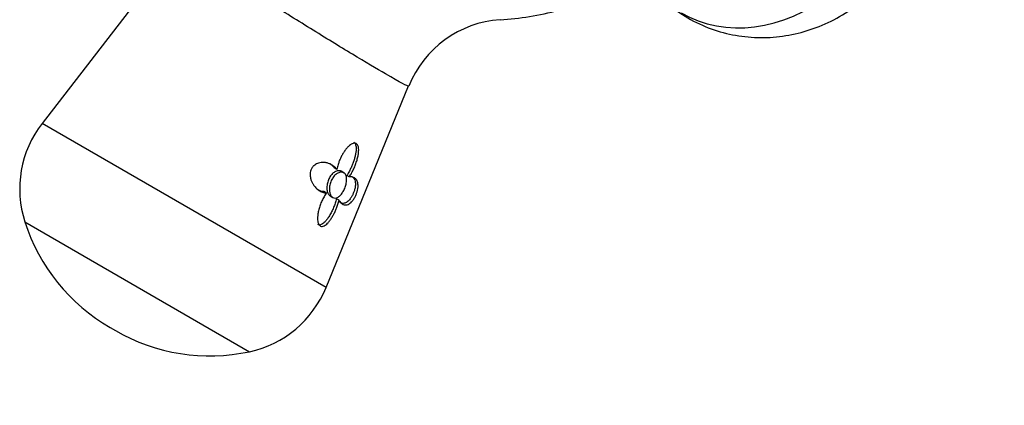
# Model space of a CAD drawing. Units: inches. Extents: x -675 to -48, y -242 to 456.
# Drawn here: x -212 to -157, y -232 to -210 of the extents above; entities that cross this region are included whole.
import ezdxf

# ---------------------------------------------------------------- set-up
doc = ezdxf.new("R2010")
doc.units = ezdxf.units.IN
for name, color, linetype in [('036088', 7, 'Continuous'), ('405002', 7, 'Continuous'), ('Default', 7, 'Continuous')]:
    doc.layers.add(name, color=color, linetype=linetype)

# ---------------------------------------------------------------- blocks, each defined once
blk = doc.blocks.new('SE7')
at = {"layer": '036088', "color": 7, "linetype": 'Continuous', "ltscale": 25.4}
for points, knots in [([(-103.536, -221.306), (-104.044, -220.75), (-105, -219.705), (-106.617, -218.097), (-108.015, -216.709), (-109.093, -215.586), (-110.067, -214.539), (-111.107, -213.388), (-112.217, -212.139), (-113.769, -210.38), (-115.705, -208.212), (-118.007, -205.814), (-120.29, -203.675), (-123.266, -200.977), (-126.995, -197.784), (-131.299, -194.273), (-135.456, -190.981), (-139.735, -187.633), (-144.408, -183.914), (-148.817, -180.239), (-152.597, -176.689), (-155.435, -173.607), (-157.418, -171.058), (-158.676, -169.206), (-159.449, -167.968), (-160.37, -166.356), (-161.493, -164.088), (-162.23, -161.95), (-162.544, -160.656), (-162.602, -160.398)], [0, 0, 0, 0, 0.0209435, 0.0464507, 0.0656596, 0.0787202, 0.0925046, 0.1077132, 0.1241835, 0.1413599, 0.1760408, 0.2084565, 0.2373961, 0.2664348, 0.3251221, 0.3816704, 0.4339225, 0.4888544, 0.5513891, 0.6192122, 0.6638767, 0.706012, 0.7418886, 0.7571595, 0.7707127, 0.7840985, 0.811066, 0.8455264, 0.8541962, 0.8541962, 0.8541962, 0.8541962]), ([(-161.561, -201.812), (-161.145, -202.142), (-159.781, -203.231), (-157.622, -205.014), (-155.067, -207.294), (-152.569, -209.756), (-150.358, -212.242), (-148.458, -214.686), (-146.896, -216.944), (-145.39, -219.438), (-144.02, -222.106), (-143.004, -224.499), (-142.312, -226.397), (-141.864, -227.747), (-141.533, -228.863), (-141.278, -229.814), (-141.097, -230.597), (-140.979, -231.288), (-140.945, -231.731), (-140.931, -231.891), (-140.911, -231.988), (-140.894, -232.009), (-140.883, -232.01)], [0.5914391, 0.5914391, 0.5914391, 0.5914391, 0.607633, 0.6446258, 0.6761157, 0.7098342, 0.7476754, 0.7721665, 0.797661, 0.824239, 0.8521251, 0.8788134, 0.8929667, 0.9048574, 0.915803, 0.922718, 0.9304047, 0.9370857, 0.9429458, 0.9489599, 0.9565988, 0.9660943, 0.9660943, 0.9660943, 0.9660943])]:
    blk.add_open_spline(points, degree=3, knots=knots, dxfattribs=at)
at = {"layer": '405002', "color": 7, "linetype": 'Continuous', "ltscale": 25.4}
for p, q in [((-203.323, -206.185), (-211.101, -216.243)), ((-195.204, -225.421), (-190.585, -214.151)), ((-195.204, -225.421), (-211.101, -216.243)), ((-194.598, -218.821), (-194.741, -218.738)), ((-194.216, -219.004), (-194.359, -218.922)), ((-193.902, -219.235), (-194.045, -219.152)), ((-195.179, -220.138), (-195.322, -220.055)), ((-194.966, -220.303), (-194.823, -220.386)), ((-194.479, -220.544), (-194.623, -220.461)), ((-212.066, -221.753), (-199.493, -229.012)), ((-207.294, -227.662), (-206.997, -227.833))]:
    blk.add_line(p, q, dxfattribs=at)
for centre, radius, start, end in [((-186.582, -192.968), 17.515, 273.6757, 284.5219), ((-185.056, -216.376), 5.943, 93.8796, 158.0526), ((-206.355, -219.914), 6, 142.2837, 197.8493), ((-202.013, -218.516), 10.561, 197.8493, 240), ((-200.756, -223.146), 6, 282.1507, 337.7163), ((-201.716, -218.687), 10.561, 240, 282.1507)]:
    blk.add_arc(centre, radius, start, end, dxfattribs=at)
blk.add_ellipse((-170.736, -202.117), major_axis=(-4.589, -7.948), ratio=0.816497, start_param=0, end_param=3.334403, dxfattribs=at)
for points, knots in [([(-176.467, -209.205), (-176.091, -209.536), (-175.43, -210.104), (-174.156, -210.792), (-172.809, -211.247), (-171.405, -211.464), (-169.992, -211.443), (-168.595, -211.19), (-167.243, -210.711), (-165.963, -210.016), (-164.786, -209.115), (-163.742, -208.025), (-162.863, -206.767), (-162.178, -205.369), (-161.717, -203.867), (-161.503, -202.302), (-161.553, -200.723), (-161.871, -199.186), (-162.449, -197.746), (-163.262, -196.455), (-164.278, -195.349), (-165.443, -194.474), (-166.56, -193.882), (-167.223, -193.697), (-167.496, -193.624)], [0, 0, 0, 0, 0.043083, 0.088528, 0.133359, 0.177766, 0.222018, 0.266387, 0.311125, 0.356432, 0.402431, 0.449161, 0.496597, 0.544686, 0.593343, 0.642421, 0.691692, 0.740824, 0.789465, 0.837341, 0.884318, 0.930407, 0.97573, 1, 1, 1, 1]), ([(-190.59, -214.153), (-190.605, -214.189), (-191.058, -213.953), (-192.377, -213.19), (-193.013, -212.812), (-194.452, -211.942), (-195.25, -211.454), (-196.914, -210.422), (-197.756, -209.895), (-199.373, -208.87), (-200.137, -208.38), (-202.125, -207.084), (-203.035, -206.46), (-203.265, -206.257)], [0.5230986, 0.5230986, 0.5230986, 0.5230986, 0.625, 0.625, 0.6875, 0.6875, 0.75, 0.75, 0.8125, 0.8125, 0.875, 0.875, 1, 1, 1, 1]), ([(-193.902, -219.235), (-193.856, -219.167), (-193.812, -219.094), (-193.771, -219.019), (-193.73, -218.944), (-193.691, -218.866), (-193.655, -218.786), (-193.618, -218.707), (-193.585, -218.625), (-193.554, -218.543), (-193.523, -218.461), (-193.495, -218.377), (-193.471, -218.294), (-193.448, -218.213), (-193.427, -218.132), (-193.412, -218.052), (-193.399, -217.988), (-193.39, -217.924), (-193.384, -217.861), (-193.379, -217.811), (-193.377, -217.761), (-193.378, -217.714), (-193.379, -217.675), (-193.382, -217.637), (-193.388, -217.601), (-193.398, -217.54), (-193.416, -217.485), (-193.443, -217.443), (-193.464, -217.41), (-193.491, -217.385), (-193.522, -217.37), (-193.553, -217.354), (-193.589, -217.349), (-193.627, -217.352), (-193.665, -217.355), (-193.706, -217.367), (-193.746, -217.386), (-193.809, -217.416), (-193.873, -217.462), (-193.934, -217.518), (-193.978, -217.558), (-194.021, -217.603), (-194.062, -217.652), (-194.104, -217.701), (-194.143, -217.753), (-194.18, -217.807), (-194.218, -217.862), (-194.253, -217.919), (-194.287, -217.978), (-194.32, -218.037), (-194.351, -218.097), (-194.381, -218.159), (-194.41, -218.221), (-194.437, -218.285), (-194.462, -218.349), (-194.487, -218.414), (-194.509, -218.479), (-194.53, -218.545), (-194.557, -218.636), (-194.581, -218.728), (-194.598, -218.821)], [0, 0, 0, 0, 0.059763, 0.059763, 0.059763, 0.119456, 0.119456, 0.119456, 0.179134, 0.179134, 0.179134, 0.238836, 0.238836, 0.238836, 0.296548, 0.296548, 0.296548, 0.343011, 0.343011, 0.343011, 0.380798, 0.380798, 0.380798, 0.411849, 0.411849, 0.411849, 0.465535, 0.465535, 0.465535, 0.5066, 0.5066, 0.5066, 0.547687, 0.547687, 0.547687, 0.589006, 0.589006, 0.589006, 0.653755, 0.653755, 0.653755, 0.70077, 0.70077, 0.70077, 0.747684, 0.747684, 0.747684, 0.794546, 0.794546, 0.794546, 0.841384, 0.841384, 0.841384, 0.888213, 0.888213, 0.888213, 0.935044, 0.935044, 0.935044, 1, 1, 1, 1]), ([(-193.654, -217.293), (-193.653, -217.294), (-193.651, -217.295), (-193.649, -217.296), (-193.62, -217.314), (-193.595, -217.342), (-193.576, -217.376), (-193.557, -217.412), (-193.543, -217.454), (-193.534, -217.501), (-193.527, -217.537), (-193.523, -217.576), (-193.522, -217.616), (-193.52, -217.657), (-193.521, -217.699), (-193.524, -217.741), (-193.528, -217.804), (-193.537, -217.869), (-193.549, -217.935), (-193.56, -218.001), (-193.575, -218.067), (-193.593, -218.133), (-193.61, -218.2), (-193.63, -218.266), (-193.652, -218.333), (-193.674, -218.399), (-193.698, -218.465), (-193.724, -218.529), (-193.75, -218.594), (-193.777, -218.659), (-193.806, -218.722), (-193.836, -218.785), (-193.866, -218.847), (-193.898, -218.907), (-193.944, -218.993), (-193.993, -219.075), (-194.045, -219.152)], [0.4981398, 0.4981398, 0.4981398, 0.4981398, 0.5003239, 0.5003239, 0.5003239, 0.5412733, 0.5412733, 0.5412733, 0.5829661, 0.5829661, 0.5829661, 0.6153951, 0.6153951, 0.6153951, 0.6477544, 0.6477544, 0.6477544, 0.6953423, 0.6953423, 0.6953423, 0.7428296, 0.7428296, 0.7428296, 0.7902672, 0.7902672, 0.7902672, 0.837681, 0.837681, 0.837681, 0.8850868, 0.8850868, 0.8850868, 0.9324971, 0.9324971, 0.9324971, 1, 1, 1, 1]), ([(-194.598, -218.821), (-194.633, -218.771), (-194.673, -218.725), (-194.716, -218.685), (-194.76, -218.644), (-194.807, -218.608), (-194.857, -218.577), (-194.908, -218.545), (-194.961, -218.519), (-195.018, -218.497), (-195.074, -218.475), (-195.133, -218.458), (-195.195, -218.446), (-195.256, -218.435), (-195.32, -218.429), (-195.386, -218.43), (-195.441, -218.431), (-195.497, -218.436), (-195.553, -218.448), (-195.597, -218.457), (-195.641, -218.47), (-195.685, -218.488), (-195.756, -218.516), (-195.827, -218.558), (-195.89, -218.615), (-195.931, -218.652), (-195.968, -218.697), (-195.999, -218.747), (-196.03, -218.797), (-196.054, -218.853), (-196.07, -218.911), (-196.085, -218.965), (-196.093, -219.022), (-196.095, -219.077), (-196.098, -219.159), (-196.088, -219.24), (-196.07, -219.315), (-196.057, -219.37), (-196.039, -219.423), (-196.019, -219.473), (-195.998, -219.522), (-195.975, -219.57), (-195.949, -219.614), (-195.923, -219.658), (-195.895, -219.7), (-195.866, -219.739), (-195.836, -219.778), (-195.805, -219.814), (-195.772, -219.847), (-195.719, -219.902), (-195.662, -219.95), (-195.602, -219.991), (-195.538, -220.034), (-195.47, -220.069), (-195.401, -220.094), (-195.365, -220.107), (-195.328, -220.117), (-195.292, -220.125), (-195.254, -220.132), (-195.217, -220.137), (-195.179, -220.138)], [0, 0, 0, 0, 0.057949, 0.057949, 0.057949, 0.115847, 0.115847, 0.115847, 0.173731, 0.173731, 0.173731, 0.231633, 0.231633, 0.231633, 0.2896, 0.2896, 0.2896, 0.337852, 0.337852, 0.337852, 0.375548, 0.375548, 0.375548, 0.437594, 0.437594, 0.437594, 0.477886, 0.477886, 0.477886, 0.518382, 0.518382, 0.518382, 0.556557, 0.556557, 0.556557, 0.613439, 0.613439, 0.613439, 0.655072, 0.655072, 0.655072, 0.696608, 0.696608, 0.696608, 0.738097, 0.738097, 0.738097, 0.779561, 0.779561, 0.779561, 0.847942, 0.847942, 0.847942, 0.922663, 0.922663, 0.922663, 0.961129, 0.961129, 0.961129, 1, 1, 1, 1]), ([(-195.029, -218.477), (-195.025, -218.479), (-195.022, -218.481), (-195.019, -218.483), (-194.965, -218.515), (-194.915, -218.552), (-194.869, -218.594), (-194.822, -218.636), (-194.779, -218.684), (-194.741, -218.738)], [0.8741781, 0.8741781, 0.8741781, 0.8741781, 0.8778502, 0.8778502, 0.8778502, 0.9382609, 0.9382609, 0.9382609, 1, 1, 1, 1]), ([(-194.36, -218.921), (-194.371, -218.915), (-194.382, -218.91), (-194.393, -218.905), (-194.438, -218.887), (-194.49, -218.883), (-194.545, -218.891), (-194.599, -218.9), (-194.657, -218.922), (-194.713, -218.956), (-194.769, -218.99), (-194.826, -219.037), (-194.877, -219.093), (-194.928, -219.15), (-194.976, -219.216), (-195.016, -219.289), (-195.056, -219.361), (-195.089, -219.441), (-195.113, -219.522), (-195.137, -219.603), (-195.152, -219.688), (-195.157, -219.768), (-195.163, -219.849), (-195.159, -219.929), (-195.145, -219.999), (-195.132, -220.07), (-195.109, -220.133), (-195.079, -220.185), (-195.05, -220.235), (-195.013, -220.275), (-194.971, -220.3), (-194.97, -220.301), (-194.968, -220.302), (-194.966, -220.303)], [0.093062, 0.093062, 0.093062, 0.093062, 0.1067204, 0.1067204, 0.1067204, 0.1600977, 0.1600977, 0.1600977, 0.2134669, 0.2134669, 0.2134669, 0.2667965, 0.2667965, 0.2667965, 0.3201441, 0.3201441, 0.3201441, 0.3737762, 0.3737762, 0.3737762, 0.4280099, 0.4280099, 0.4280099, 0.4827425, 0.4827425, 0.4827425, 0.5372212, 0.5372212, 0.5372212, 0.5906198, 0.5906198, 0.5906198, 0.5930206, 0.5930206, 0.5930206, 0.5930206]), ([(-194.052, -219.353), (-194.049, -219.423), (-194.055, -219.501), (-194.07, -219.579), (-194.084, -219.658), (-194.107, -219.74), (-194.136, -219.819), (-194.166, -219.898), (-194.203, -219.976), (-194.244, -220.046), (-194.285, -220.117), (-194.332, -220.182), (-194.381, -220.237), (-194.43, -220.291), (-194.483, -220.336), (-194.535, -220.367), (-194.587, -220.397), (-194.64, -220.415), (-194.69, -220.417), (-194.738, -220.42), (-194.785, -220.408), (-194.827, -220.383), (-194.868, -220.359), (-194.904, -220.321), (-194.933, -220.272), (-194.963, -220.224), (-194.985, -220.164), (-194.999, -220.097), (-195.013, -220.029), (-195.019, -219.953), (-195.016, -219.875), (-195.012, -219.795), (-194.999, -219.71), (-194.976, -219.628), (-194.954, -219.546), (-194.921, -219.464), (-194.882, -219.389), (-194.842, -219.314), (-194.795, -219.245), (-194.743, -219.186), (-194.692, -219.129), (-194.636, -219.08), (-194.579, -219.044), (-194.523, -219.009), (-194.465, -218.985), (-194.41, -218.975), (-194.356, -218.965), (-194.304, -218.969), (-194.258, -218.985), (-194.212, -219.001), (-194.172, -219.031), (-194.14, -219.071), (-194.108, -219.112), (-194.084, -219.165), (-194.069, -219.225), (-194.06, -219.264), (-194.054, -219.307), (-194.052, -219.353)], [0, 0, 0, 0, 0.053465, 0.053465, 0.053465, 0.106915, 0.106915, 0.106915, 0.160604, 0.160604, 0.160604, 0.214898, 0.214898, 0.214898, 0.269635, 0.269635, 0.269635, 0.324036, 0.324036, 0.324036, 0.377337, 0.377337, 0.377337, 0.429653, 0.429653, 0.429653, 0.481951, 0.481951, 0.481951, 0.535177, 0.535177, 0.535177, 0.589496, 0.589496, 0.589496, 0.644236, 0.644236, 0.644236, 0.698589, 0.698589, 0.698589, 0.75232, 0.75232, 0.75232, 0.805704, 0.805704, 0.805704, 0.859031, 0.859031, 0.859031, 0.912391, 0.912391, 0.912391, 0.965764, 0.965764, 0.965764, 1, 1, 1, 1]), ([(-194.479, -220.544), (-194.454, -220.59), (-194.425, -220.629), (-194.395, -220.663), (-194.365, -220.697), (-194.333, -220.724), (-194.299, -220.746), (-194.266, -220.767), (-194.231, -220.783), (-194.195, -220.792), (-194.159, -220.802), (-194.122, -220.805), (-194.084, -220.802), (-194.047, -220.799), (-194.008, -220.789), (-193.969, -220.773), (-193.935, -220.759), (-193.901, -220.739), (-193.866, -220.713), (-193.838, -220.692), (-193.809, -220.668), (-193.781, -220.639), (-193.758, -220.615), (-193.735, -220.589), (-193.712, -220.559), (-193.673, -220.51), (-193.633, -220.45), (-193.597, -220.383), (-193.57, -220.335), (-193.545, -220.282), (-193.523, -220.229), (-193.5, -220.175), (-193.48, -220.118), (-193.465, -220.065), (-193.449, -220.012), (-193.437, -219.96), (-193.429, -219.911), (-193.416, -219.835), (-193.411, -219.765), (-193.413, -219.703), (-193.415, -219.656), (-193.42, -219.614), (-193.428, -219.575), (-193.437, -219.536), (-193.449, -219.501), (-193.463, -219.47), (-193.477, -219.438), (-193.494, -219.41), (-193.514, -219.385), (-193.533, -219.36), (-193.555, -219.337), (-193.58, -219.318), (-193.604, -219.299), (-193.63, -219.283), (-193.659, -219.27), (-193.687, -219.258), (-193.718, -219.248), (-193.75, -219.241), (-193.797, -219.232), (-193.848, -219.229), (-193.902, -219.235)], [0, 0, 0, 0, 0.05857, 0.05857, 0.05857, 0.117073, 0.117073, 0.117073, 0.175552, 0.175552, 0.175552, 0.234042, 0.234042, 0.234042, 0.29258, 0.29258, 0.29258, 0.342953, 0.342953, 0.342953, 0.383397, 0.383397, 0.383397, 0.416101, 0.416101, 0.416101, 0.47137, 0.47137, 0.47137, 0.510918, 0.510918, 0.510918, 0.550545, 0.550545, 0.550545, 0.589538, 0.589538, 0.589538, 0.651752, 0.651752, 0.651752, 0.698723, 0.698723, 0.698723, 0.745583, 0.745583, 0.745583, 0.792392, 0.792392, 0.792392, 0.839178, 0.839178, 0.839178, 0.885956, 0.885956, 0.885956, 0.932736, 0.932736, 0.932736, 1, 1, 1, 1]), ([(-193.769, -219.205), (-193.745, -219.218), (-193.723, -219.235), (-193.703, -219.253), (-193.675, -219.279), (-193.65, -219.31), (-193.629, -219.346), (-193.609, -219.381), (-193.592, -219.422), (-193.581, -219.468), (-193.571, -219.504), (-193.565, -219.544), (-193.562, -219.588), (-193.56, -219.623), (-193.56, -219.66), (-193.563, -219.7), (-193.565, -219.732), (-193.568, -219.766), (-193.574, -219.802), (-193.584, -219.862), (-193.599, -219.929), (-193.62, -219.998), (-193.636, -220.05), (-193.656, -220.105), (-193.679, -220.158), (-193.701, -220.21), (-193.726, -220.262), (-193.752, -220.308), (-193.785, -220.368), (-193.82, -220.421), (-193.855, -220.467), (-193.88, -220.499), (-193.904, -220.527), (-193.929, -220.553), (-193.96, -220.585), (-193.991, -220.612), (-194.021, -220.634), (-194.052, -220.656), (-194.082, -220.673), (-194.112, -220.686), (-194.141, -220.7), (-194.17, -220.709), (-194.199, -220.714), (-194.228, -220.719), (-194.256, -220.72), (-194.284, -220.718), (-194.312, -220.716), (-194.339, -220.71), (-194.366, -220.7), (-194.387, -220.693), (-194.407, -220.684), (-194.427, -220.672)], [0.1332556, 0.1332556, 0.1332556, 0.1332556, 0.1753673, 0.1753673, 0.1753673, 0.2338207, 0.2338207, 0.2338207, 0.2923502, 0.2923502, 0.2923502, 0.3381033, 0.3381033, 0.3381033, 0.3745062, 0.3745062, 0.3745062, 0.4038861, 0.4038861, 0.4038861, 0.4541554, 0.4541554, 0.4541554, 0.492932, 0.492932, 0.492932, 0.5316731, 0.5316731, 0.5316731, 0.5813658, 0.5813658, 0.5813658, 0.6162955, 0.6162955, 0.6162955, 0.660984, 0.660984, 0.660984, 0.7055682, 0.7055682, 0.7055682, 0.7501019, 0.7501019, 0.7501019, 0.7946107, 0.7946107, 0.7946107, 0.8391083, 0.8391083, 0.8391083, 0.8736482, 0.8736482, 0.8736482, 0.8736482]), ([(-195.322, -220.055), (-195.379, -220.053), (-195.434, -220.044), (-195.489, -220.029), (-195.544, -220.014), (-195.598, -219.992), (-195.65, -219.965), (-195.662, -219.959), (-195.675, -219.952), (-195.687, -219.945)], [0, 0, 0, 0, 0.0579511, 0.0579511, 0.0579511, 0.1158479, 0.1158479, 0.1158479, 0.129562, 0.129562, 0.129562, 0.129562]), ([(-195.179, -220.138), (-195.229, -220.203), (-195.275, -220.274), (-195.319, -220.347), (-195.362, -220.42), (-195.403, -220.497), (-195.439, -220.575), (-195.476, -220.654), (-195.509, -220.735), (-195.539, -220.817), (-195.568, -220.899), (-195.594, -220.983), (-195.615, -221.067), (-195.635, -221.146), (-195.651, -221.226), (-195.662, -221.306), (-195.671, -221.37), (-195.677, -221.434), (-195.679, -221.496), (-195.68, -221.547), (-195.679, -221.597), (-195.675, -221.645), (-195.672, -221.685), (-195.666, -221.723), (-195.658, -221.759), (-195.645, -221.82), (-195.624, -221.876), (-195.595, -221.918), (-195.572, -221.951), (-195.545, -221.977), (-195.514, -221.992), (-195.483, -222.008), (-195.449, -222.013), (-195.413, -222.009), (-195.377, -222.005), (-195.338, -221.992), (-195.301, -221.972), (-195.242, -221.94), (-195.182, -221.891), (-195.126, -221.833), (-195.084, -221.791), (-195.044, -221.744), (-195.006, -221.693), (-194.968, -221.643), (-194.93, -221.589), (-194.895, -221.533), (-194.859, -221.476), (-194.825, -221.418), (-194.793, -221.357), (-194.76, -221.297), (-194.729, -221.235), (-194.7, -221.172), (-194.671, -221.109), (-194.643, -221.044), (-194.618, -220.979), (-194.59, -220.908), (-194.564, -220.836), (-194.541, -220.764), (-194.518, -220.691), (-194.497, -220.617), (-194.479, -220.544)], [0, 0, 0, 0, 0.059801, 0.059801, 0.059801, 0.119528, 0.119528, 0.119528, 0.179235, 0.179235, 0.179235, 0.238966, 0.238966, 0.238966, 0.295588, 0.295588, 0.295588, 0.34151, 0.34151, 0.34151, 0.378928, 0.378928, 0.378928, 0.409757, 0.409757, 0.409757, 0.463211, 0.463211, 0.463211, 0.504591, 0.504591, 0.504591, 0.545972, 0.545972, 0.545972, 0.587955, 0.587955, 0.587955, 0.654523, 0.654523, 0.654523, 0.702717, 0.702717, 0.702717, 0.750811, 0.750811, 0.750811, 0.798856, 0.798856, 0.798856, 0.846878, 0.846878, 0.846878, 0.894896, 0.894896, 0.894896, 0.946943, 0.946943, 0.946943, 1, 1, 1, 1]), ([(-194.623, -220.461), (-194.642, -220.544), (-194.666, -220.628), (-194.694, -220.711), (-194.721, -220.794), (-194.752, -220.876), (-194.785, -220.957), (-194.819, -221.038), (-194.855, -221.117), (-194.894, -221.194), (-194.933, -221.271), (-194.974, -221.346), (-195.018, -221.418), (-195.059, -221.484), (-195.102, -221.548), (-195.147, -221.607), (-195.183, -221.655), (-195.221, -221.701), (-195.259, -221.741), (-195.291, -221.774), (-195.323, -221.805), (-195.356, -221.831), (-195.383, -221.852), (-195.411, -221.871), (-195.438, -221.886), (-195.485, -221.912), (-195.534, -221.928), (-195.578, -221.928), (-195.61, -221.928), (-195.64, -221.92), (-195.667, -221.905)], [0, 0, 0, 0, 0.060097, 0.060097, 0.060097, 0.1201209, 0.1201209, 0.1201209, 0.1801266, 0.1801266, 0.1801266, 0.2401585, 0.2401585, 0.2401585, 0.2963555, 0.2963555, 0.2963555, 0.3419418, 0.3419418, 0.3419418, 0.3790886, 0.3790886, 0.3790886, 0.4097222, 0.4097222, 0.4097222, 0.4629061, 0.4629061, 0.4629061, 0.5000015, 0.5000015, 0.5000015, 0.5000015])]:
    blk.add_open_spline(points, degree=3, knots=knots, dxfattribs=at)

msp = doc.modelspace()

# ---------------------------------------------------------------- block references
at = {"layer": 'Default'}
msp.add_blockref('SE7', (0, 0), dxfattribs=at)

doc.saveas('drawing.dxf')
